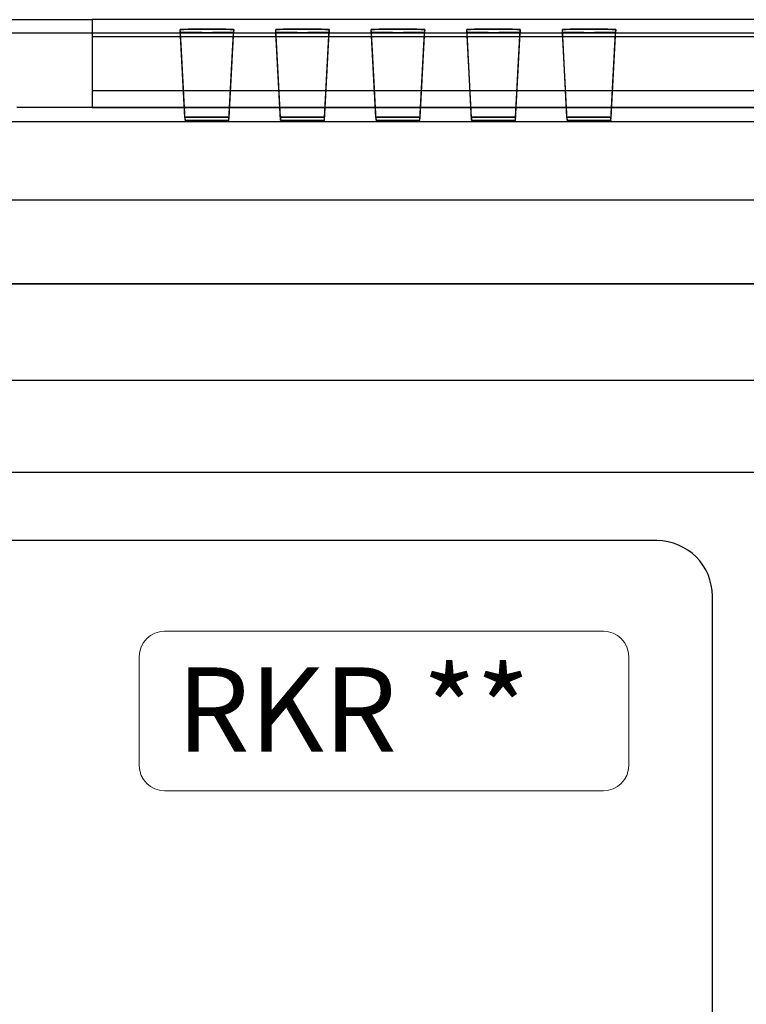
# Model space of a CAD drawing. Units: millimetres. Extents: x 3048 to 3231, y 1533 to 1662.
# Drawn here: x 3163 to 3171, y 1615 to 1627 of the extents above; entities that cross this region are included whole.
import ezdxf

# ---------------------------------------------------------------- set-up
doc = ezdxf.new("R2010")
doc.units = ezdxf.units.MM
doc.layers.add('katman 1', color=7, linetype='Continuous')
doc.styles.get("Standard").update_dxf_attribs({"font": 'arial.ttf'})

msp = doc.modelspace()

# ---------------------------------------------------------------- linework, layer by layer
at = {"extrusion": (-1.88196e-14, 0.999945, -0.010472)}
for p, q in [((3156.693, 1627.244, 8.624), (3163.503, 1627.244, 8.624)), ((3187.433, 1627.244, 8.624), (3163.503, 1627.244, 8.624)), ((3148.446, 1627.084, -6.62), (3171.75, 1627.084, -6.62)), ((3164.582, 1627.088, -6.273), (3164.58, 1627.124, -2.774)), ((3165.232, 1627.124, -2.774), (3165.23, 1627.088, -6.273)), ((3165.748, 1627.088, -6.273), (3165.746, 1627.124, -2.774)), ((3166.398, 1627.124, -2.774), (3166.396, 1627.088, -6.273)), ((3166.914, 1627.088, -6.273), (3166.912, 1627.124, -2.774)), ((3167.564, 1627.124, -2.774), (3167.562, 1627.088, -6.273)), ((3168.081, 1627.088, -6.273), (3168.079, 1627.124, -2.774)), ((3168.73, 1627.124, -2.774), (3168.728, 1627.088, -6.273)), ((3169.247, 1627.088, -6.273), (3169.245, 1627.124, -2.774)), ((3169.897, 1627.124, -2.774), (3169.895, 1627.088, -6.273))]:
    msp.add_line(p, q, dxfattribs=at)
for p, q in [((3156.693, 1627.244, 8.624), (3163.503, 1627.244, 8.624)), ((3163.503, 1627.244, 8.624), (3163.503, 1626.17, 8.624)), ((3148.446, 1627.084, -6.62), (3171.75, 1627.084, -6.62)), ((3164.636, 1626.05, -2.774), (3164.58, 1627.124, -2.774)), ((3164.638, 1626.014, -6.273), (3164.582, 1627.088, -6.273)), ((3165.173, 1626.014, -6.273), (3165.23, 1627.088, -6.273)), ((3165.175, 1626.05, -2.774), (3165.232, 1627.124, -2.774)), ((3165.802, 1626.05, -2.774), (3165.746, 1627.124, -2.774)), ((3165.804, 1626.014, -6.273), (3165.748, 1627.088, -6.273)), ((3166.34, 1626.014, -6.273), (3166.396, 1627.088, -6.273)), ((3166.342, 1626.05, -2.774), (3166.398, 1627.124, -2.774)), ((3166.969, 1626.05, -2.774), (3166.912, 1627.124, -2.774)), ((3166.971, 1626.014, -6.273), (3166.914, 1627.088, -6.273)), ((3167.506, 1626.014, -6.273), (3167.562, 1627.088, -6.273)), ((3167.508, 1626.05, -2.774), (3167.564, 1627.124, -2.774)), ((3168.135, 1626.05, -2.774), (3168.079, 1627.124, -2.774)), ((3168.137, 1626.014, -6.273), (3168.081, 1627.088, -6.273)), ((3168.672, 1626.014, -6.273), (3168.728, 1627.088, -6.273)), ((3168.674, 1626.05, -2.774), (3168.73, 1627.124, -2.774)), ((3169.301, 1626.05, -2.774), (3169.245, 1627.124, -2.774)), ((3169.303, 1626.014, -6.273), (3169.247, 1627.088, -6.273)), ((3169.838, 1626.014, -6.273), (3169.895, 1627.088, -6.273)), ((3169.84, 1626.05, -2.774), (3169.897, 1627.124, -2.774)), ((3163.503, 1627.039, 9.237), (3163.503, 1626.374, 9.237)), ((3163.503, 1627.039, 9.237), (3187.433, 1627.039, 9.237)), ((3187.465, 1626.374, 9.237), (3163.503, 1626.374, 9.237)), ((3163.503, 1626.17, 8.624), (3162.582, 1626.17, 8.624)), ((3147.956, 1626, -7.622), (3172.239, 1626, -7.622)), ((3172.607, 1625.038, -8.645), (3147.588, 1625.038, -8.645)), ((3146.484, 1622.837, 7.597), (3173.635, 1622.839, -36.186)), ((3147.405, 1621.713, 1.523), (3172.664, 1621.713, -35.199))]:
    msp.add_line(p, q)
at = {"extrusion": (-1.3519e-14, 0.707107, 0.707107)}
for p, q in [((3163.503, 1627.244, 9.033), (3163.503, 1627.039, 9.237)), ((3187.433, 1627.244, 9.033), (3163.503, 1627.244, 9.033)), ((3163.503, 1627.039, 9.237), (3187.433, 1627.039, 9.237))]:
    msp.add_line(p, q, dxfattribs=at)
at = {"extrusion": (-1, -1.88238e-14, -9.20387e-16)}
for p, q in [((3163.503, 1627.244, 9.033), (3163.503, 1627.244, 8.624)), ((3163.503, 1627.244, 9.033), (3163.503, 1627.039, 9.237)), ((3163.503, 1627.244, 8.624), (3163.503, 1626.17, 8.624)), ((3163.503, 1627.039, 9.237), (3163.503, 1626.374, 9.237)), ((3163.503, 1626.374, 9.237), (3163.503, 1626.17, 9.033)), ((3163.503, 1626.17, 8.624), (3163.503, 1626.17, 9.033))]:
    msp.add_line(p, q, dxfattribs=at)
at = {"extrusion": (-1.88238e-14, 1, 1.1413e-18)}
for p, q in [((3187.433, 1627.244, 9.033), (3163.503, 1627.244, 9.033)), ((3163.503, 1627.244, 9.033), (3163.503, 1627.244, 8.624)), ((3187.433, 1627.244, 8.624), (3163.503, 1627.244, 8.624))]:
    msp.add_line(p, q, dxfattribs=at)
at = {"extrusion": (0.99863, 0.052336, 3.66691e-47)}
for p, q in [((3164.636, 1626.05, -2.774), (3164.58, 1627.124, -2.774)), ((3164.582, 1627.088, -6.273), (3164.58, 1627.124, -2.774)), ((3164.638, 1626.014, -6.273), (3164.582, 1627.088, -6.273)), ((3165.802, 1626.05, -2.774), (3165.746, 1627.124, -2.774)), ((3165.748, 1627.088, -6.273), (3165.746, 1627.124, -2.774)), ((3165.804, 1626.014, -6.273), (3165.748, 1627.088, -6.273)), ((3166.969, 1626.05, -2.774), (3166.912, 1627.124, -2.774)), ((3166.914, 1627.088, -6.273), (3166.912, 1627.124, -2.774)), ((3166.971, 1626.014, -6.273), (3166.914, 1627.088, -6.273)), ((3168.135, 1626.05, -2.774), (3168.079, 1627.124, -2.774)), ((3168.081, 1627.088, -6.273), (3168.079, 1627.124, -2.774)), ((3168.137, 1626.014, -6.273), (3168.081, 1627.088, -6.273)), ((3169.301, 1626.05, -2.774), (3169.245, 1627.124, -2.774)), ((3169.247, 1627.088, -6.273), (3169.245, 1627.124, -2.774)), ((3169.303, 1626.014, -6.273), (3169.247, 1627.088, -6.273)), ((3164.636, 1626.05, -2.774), (3164.638, 1626.014, -6.273)), ((3165.802, 1626.05, -2.774), (3165.804, 1626.014, -6.273)), ((3166.969, 1626.05, -2.774), (3166.971, 1626.014, -6.273)), ((3168.135, 1626.05, -2.774), (3168.137, 1626.014, -6.273)), ((3169.301, 1626.05, -2.774), (3169.303, 1626.014, -6.273))]:
    msp.add_line(p, q, dxfattribs=at)
at = {"extrusion": (-0.99863, 0.052336, 3.66691e-47)}
for p, q in [((3165.173, 1626.014, -6.273), (3165.23, 1627.088, -6.273)), ((3165.175, 1626.05, -2.774), (3165.232, 1627.124, -2.774)), ((3165.232, 1627.124, -2.774), (3165.23, 1627.088, -6.273)), ((3166.34, 1626.014, -6.273), (3166.396, 1627.088, -6.273)), ((3166.342, 1626.05, -2.774), (3166.398, 1627.124, -2.774)), ((3166.398, 1627.124, -2.774), (3166.396, 1627.088, -6.273)), ((3167.506, 1626.014, -6.273), (3167.562, 1627.088, -6.273)), ((3167.508, 1626.05, -2.774), (3167.564, 1627.124, -2.774)), ((3167.564, 1627.124, -2.774), (3167.562, 1627.088, -6.273)), ((3168.672, 1626.014, -6.273), (3168.728, 1627.088, -6.273)), ((3168.674, 1626.05, -2.774), (3168.73, 1627.124, -2.774)), ((3168.73, 1627.124, -2.774), (3168.728, 1627.088, -6.273)), ((3169.838, 1626.014, -6.273), (3169.895, 1627.088, -6.273)), ((3169.84, 1626.05, -2.774), (3169.897, 1627.124, -2.774)), ((3169.897, 1627.124, -2.774), (3169.895, 1627.088, -6.273)), ((3165.173, 1626.014, -6.273), (3165.175, 1626.05, -2.774)), ((3166.34, 1626.014, -6.273), (3166.342, 1626.05, -2.774)), ((3167.506, 1626.014, -6.273), (3167.508, 1626.05, -2.774)), ((3168.672, 1626.014, -6.273), (3168.674, 1626.05, -2.774)), ((3169.838, 1626.014, -6.273), (3169.84, 1626.05, -2.774))]:
    msp.add_line(p, q, dxfattribs=at)
at = {"extrusion": (1.31018e-14, -0.707107, 0.707107)}
for p, q in [((3163.503, 1626.374, 9.237), (3163.503, 1626.17, 9.033)), ((3187.465, 1626.374, 9.237), (3163.503, 1626.374, 9.237)), ((3163.503, 1626.17, 9.033), (3187.26, 1626.17, 9.033))]:
    msp.add_line(p, q, dxfattribs=at)
at = {"extrusion": (1.88196e-14, -0.999945, 0.010472)}
for p, q in [((3163.503, 1626.17, 8.624), (3162.582, 1626.17, 8.624)), ((3187.26, 1626.17, 8.624), (3163.503, 1626.17, 8.624)), ((3164.636, 1626.05, -2.774), (3164.638, 1626.014, -6.273)), ((3165.173, 1626.014, -6.273), (3165.175, 1626.05, -2.774)), ((3165.802, 1626.05, -2.774), (3165.804, 1626.014, -6.273)), ((3166.34, 1626.014, -6.273), (3166.342, 1626.05, -2.774)), ((3166.969, 1626.05, -2.774), (3166.971, 1626.014, -6.273)), ((3167.506, 1626.014, -6.273), (3167.508, 1626.05, -2.774)), ((3168.135, 1626.05, -2.774), (3168.137, 1626.014, -6.273)), ((3168.672, 1626.014, -6.273), (3168.674, 1626.05, -2.774)), ((3169.301, 1626.05, -2.774), (3169.303, 1626.014, -6.273)), ((3169.838, 1626.014, -6.273), (3169.84, 1626.05, -2.774)), ((3147.956, 1626, -7.622), (3172.239, 1626, -7.622))]:
    msp.add_line(p, q, dxfattribs=at)
at = {"extrusion": (1.88238e-14, -1, -1.1413e-18)}
for p, q in [((3163.503, 1626.17, 8.624), (3163.503, 1626.17, 9.033)), ((3163.503, 1626.17, 9.033), (3187.26, 1626.17, 9.033)), ((3187.26, 1626.17, 8.624), (3163.503, 1626.17, 8.624))]:
    msp.add_line(p, q, dxfattribs=at)
at = {"extrusion": (2.94967e-16, 1.1413e-18, -1)}
for p, q in [((3172.607, 1625.038, -8.645), (3147.588, 1625.038, -8.645)), ((3179.317, 1624.015, -8.645), (3140.878, 1624.015, -8.645))]:
    msp.add_line(p, q, dxfattribs=at)
at = {"extrusion": (2.70735e-16, 8.02598e-30, -1)}
msp.add_line((3140.878, 1624.015, -8.44), (3179.317, 1624.015, -8.44), dxfattribs=at)
at = {"extrusion": (1.8966e-14, -1, -1.22738e-18)}
for p, q in [((3179.317, 1624.015, -8.645), (3140.878, 1624.015, -8.645)), ((3140.878, 1624.015, -8.44), (3179.317, 1624.015, -8.44))]:
    msp.add_line(p, q, dxfattribs=at)
at = {"extrusion": (-1.88196e-14, 0.999945, -0.010472)}
for centre, major_axis, start_param, end_param in [((3164.906, 1627.124, -2.774), (0, 0.003, 0.326), -1.571345, 1.571345), ((3164.906, 1627.088, -6.273), (0, 0.003, 0.324), -4.71184, -1.571345), ((3166.072, 1627.124, -2.774), (0, 0.003, 0.326), -1.571345, 1.571345), ((3166.072, 1627.088, -6.273), (0, 0.003, 0.324), -4.71184, -1.571345), ((3167.238, 1627.124, -2.774), (0, 0.003, 0.326), -1.571345, 1.571345), ((3167.238, 1627.088, -6.273), (0, 0.003, 0.324), -4.71184, -1.571345), ((3168.405, 1627.124, -2.774), (0, 0.003, 0.326), -1.571345, 1.571345), ((3168.405, 1627.088, -6.273), (0, 0.003, 0.324), -4.71184, -1.571345), ((3169.571, 1627.124, -2.774), (0, 0.003, 0.326), -1.571345, 1.571345), ((3169.571, 1627.088, -6.273), (0, 0.003, 0.324), -4.71184, -1.571345), ((3164.906, 1626.05, -2.774), (0, 0.003, 0.27), 4.71184, 7.85453), ((3164.906, 1626.014, -6.273), (0, 0.003, 0.268), 7.85453, 10.995025), ((3166.072, 1626.05, -2.774), (0, 0.003, 0.27), 4.71184, 7.85453), ((3166.072, 1626.014, -6.273), (0, 0.003, 0.268), 7.85453, 10.995025), ((3167.238, 1626.05, -2.774), (0, 0.003, 0.27), 4.71184, 7.85453), ((3167.238, 1626.014, -6.273), (0, 0.003, 0.268), 7.85453, 10.995025), ((3168.405, 1626.05, -2.774), (0, 0.003, 0.27), 4.71184, 7.85453), ((3168.405, 1626.014, -6.273), (0, 0.003, 0.268), 7.85453, 10.995025), ((3169.571, 1626.05, -2.774), (0, 0.003, 0.27), 4.71184, 7.85453), ((3169.571, 1626.014, -6.273), (0, 0.003, 0.268), 7.85453, 10.995025)]:
    msp.add_ellipse(centre, major_axis=major_axis, ratio=0.999945, start_param=start_param, end_param=end_param, dxfattribs=at)
at = {"extrusion": (1.88196e-14, -0.999945, 0.010472)}
for centre, major_axis, start_param, end_param in [((3164.906, 1627.124, -2.774), (0, 0.003, 0.326), 4.71184, 7.85453), ((3164.906, 1627.088, -6.273), (0, 0.003, 0.324), 7.85453, 10.995025), ((3166.072, 1627.124, -2.774), (0, 0.003, 0.326), 4.71184, 7.85453), ((3166.072, 1627.088, -6.273), (0, 0.003, 0.324), 7.85453, 10.995025), ((3167.238, 1627.124, -2.774), (0, 0.003, 0.326), 4.71184, 7.85453), ((3167.238, 1627.088, -6.273), (0, 0.003, 0.324), 7.85453, 10.995025), ((3168.405, 1627.124, -2.774), (0, 0.003, 0.326), 4.71184, 7.85453), ((3168.405, 1627.088, -6.273), (0, 0.003, 0.324), 7.85453, 10.995025), ((3169.571, 1627.124, -2.774), (0, 0.003, 0.326), 4.71184, 7.85453), ((3169.571, 1627.088, -6.273), (0, 0.003, 0.324), 7.85453, 10.995025), ((3164.906, 1626.05, -2.774), (0, 0.003, 0.27), -1.571345, 1.571345), ((3164.906, 1626.014, -6.273), (0, 0.003, 0.268), -4.71184, -1.571345), ((3166.072, 1626.05, -2.774), (0, 0.003, 0.27), -1.571345, 1.571345), ((3166.072, 1626.014, -6.273), (0, 0.003, 0.268), -4.71184, -1.571345), ((3167.238, 1626.05, -2.774), (0, 0.003, 0.27), -1.571345, 1.571345), ((3167.238, 1626.014, -6.273), (0, 0.003, 0.268), -4.71184, -1.571345), ((3168.405, 1626.05, -2.774), (0, 0.003, 0.27), -1.571345, 1.571345), ((3168.405, 1626.014, -6.273), (0, 0.003, 0.268), -4.71184, -1.571345), ((3169.571, 1626.05, -2.774), (0, 0.003, 0.27), -1.571345, 1.571345), ((3169.571, 1626.014, -6.273), (0, 0.003, 0.268), -4.71184, -1.571345)]:
    msp.add_ellipse(centre, major_axis=major_axis, ratio=0.999945, start_param=start_param, end_param=end_param, dxfattribs=at)
at = {"layer": 'katman 1', "color": 7, "lineweight": 25}
msp.add_open_spline([(3171.077, 1600.073), (3171.077, 1599.698), (3170.773, 1599.394), (3170.398, 1599.394), (3170.398, 1599.394), (3149.678, 1599.394), (3149.678, 1599.394), (3149.303, 1599.394), (3148.999, 1599.698), (3148.999, 1600.073), (3148.999, 1600.073), (3148.999, 1620.199), (3148.999, 1620.199), (3148.999, 1620.574), (3149.303, 1620.878), (3149.678, 1620.878), (3149.678, 1620.878), (3170.398, 1620.878), (3170.398, 1620.878), (3170.773, 1620.878), (3171.077, 1620.574), (3171.077, 1620.199), (3171.077, 1620.199), (3171.077, 1600.073), (3171.077, 1600.073)], degree=3, knots=[0, 0, 0, 0, 1, 1, 1, 2, 2, 2, 3, 3, 3, 4, 4, 4, 5, 5, 5, 6, 6, 6, 7, 7, 7, 8, 8, 8, 8], dxfattribs=at)
at = {"layer": 'katman 1', "color": 7, "lineweight": 18}
msp.add_open_spline([(3170.055, 1618.13), (3170.055, 1617.96), (3169.916, 1617.821), (3169.746, 1617.821), (3169.746, 1617.821), (3164.388, 1617.821), (3164.388, 1617.821), (3164.218, 1617.821), (3164.079, 1617.96), (3164.079, 1618.13), (3164.079, 1618.13), (3164.079, 1619.462), (3164.079, 1619.462), (3164.079, 1619.633), (3164.218, 1619.771), (3164.388, 1619.771), (3164.388, 1619.771), (3169.746, 1619.771), (3169.746, 1619.771), (3169.916, 1619.771), (3170.055, 1619.633), (3170.055, 1619.462), (3170.055, 1619.462), (3170.055, 1618.13), (3170.055, 1618.13)], degree=3, knots=[0, 0, 0, 0, 1, 1, 1, 2, 2, 2, 3, 3, 3, 4, 4, 4, 5, 5, 5, 6, 6, 6, 7, 7, 7, 8, 8, 8, 8], dxfattribs=at)

# ---------------------------------------------------------------- texts
at = {"layer": 'katman 1', "color": 7, "insert": (3164.535, 1618.301), "char_height": 1.02836, "attachment_point": 7}
msp.add_mtext('{\\fNeo Sans Std TR|b0|i1|c0|p34;RKR \\fNeo Sans Std TR|b0|i1|c162|p34;**}', dxfattribs=at)

doc.saveas('drawing.dxf')
